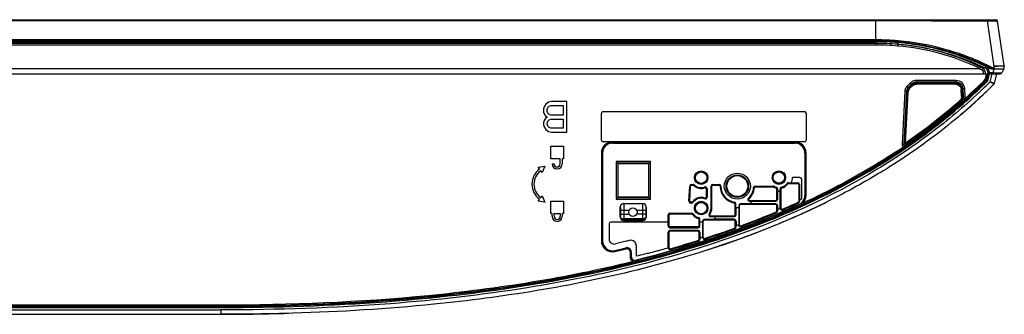
# Model space of a CAD drawing. Units: millimetres. Extents: x 0 to 4572, y 0 to 3810.
# Drawn here: x 1746 to 2037, y 1039 to 1126 of the extents above; entities that cross this region are included whole.
import ezdxf

# ---------------------------------------------------------------- set-up
doc = ezdxf.new("R2010")
doc.units = ezdxf.units.MM
doc.header["$LTSCALE"] = 251.46
for name, color, linetype in [('3_ALL_AXES', 7, 'CONTINUOUS'), ('5_ALL_CURVES', 7, 'CONTINUOUS'), ('7_ALL_FEATURES', 7, 'CONTINUOUS')]:
    doc.layers.add(name, color=color, linetype=linetype)

msp = doc.modelspace()

# ---------------------------------------------------------------- linework, layer by layer
at = {"layer": '3_ALL_AXES', "color": 7, "linetype": 'Continuous'}
for p, q in [((1999.151, 1118.278), (1438.448, 1118.278)), ((1999.151, 1118.778), (1999.151, 1118.278)), ((2005.623, 1118.499), (2005.58, 1118.001)), ((2005.682, 1118.493), (2005.629, 1117.996)), ((2026.129, 1113.778), (2025.605, 1113.778)), ((2026.868, 1113.478), (2026.349, 1113.478)), ((2029.726, 1111.278), (1438.204, 1111.278)), ((2030.822, 1110.554), (2031.03, 1109.778)), ((2031.305, 1110.842), (2031.59, 1109.778)), ((1438.146, 1109.778), (2032.762, 1109.778)), ((2022.943, 1107.769), (2011.056, 1107.769)), ((2011.056, 1107.769), (2011.056, 1107.269)), ((2022.943, 1107.269), (2011.056, 1107.269)), ((2011.056, 1107.269), (2011.159, 1107.021)), ((2022.943, 1107.269), (2022.708, 1107.021)), ((2022.943, 1107.769), (2022.943, 1107.269)), ((2031.709, 1107.858), (2031.498, 1108.072)), ((2031.606, 1108.263), (2031.914, 1109.548)), ((2031.897, 1108.193), (2031.606, 1108.263)), ((2032.073, 1107.554), (2031.862, 1107.767)), ((2031.897, 1108.193), (2032.206, 1109.478)), ((2031.914, 1109.548), (2032.206, 1109.478)), ((2032.104, 1108.197), (2032.411, 1109.478)), ((2032.396, 1108.127), (2032.104, 1108.197)), ((2032.206, 1109.778), (2032.206, 1109.478)), ((2032.206, 1109.478), (2032.411, 1109.478)), ((2032.396, 1108.127), (2032.703, 1109.408)), ((2032.411, 1109.478), (2032.411, 1109.778)), ((2032.703, 1109.408), (2032.411, 1109.478)), ((2032.95, 1107.439), (2033.512, 1109.778)), ((2034.162, 1106.915), (2032.95, 1107.439)), ((2034.029, 1106.678), (2032.95, 1107.439)), ((2033.724, 1109.778), (2034.76, 1109.778)), ((2034.849, 1109.778), (2034.162, 1106.915)), ((2007.694, 1104.534), (2006.878, 1088.969)), ((2008.193, 1104.508), (2007.377, 1088.943)), ((2007.651, 1089.432), (2008.436, 1104.399)), ((2007.694, 1104.534), (2008.193, 1104.508)), ((2007.951, 1089.416), (2008.735, 1104.384)), ((2008.436, 1104.399), (2008.193, 1104.508)), ((2009.289, 1107.037), (2008.422, 1106.17)), ((2008.422, 1106.17), (2008.776, 1105.817)), ((2008.735, 1104.384), (2008.436, 1104.399)), ((2009.642, 1106.684), (2008.776, 1105.817)), ((2009.019, 1105.709), (2008.776, 1105.817)), ((2009.745, 1106.435), (2009.019, 1105.709)), ((2009.019, 1105.709), (2009.231, 1105.497)), ((2009.957, 1106.223), (2009.231, 1105.497)), ((2009.289, 1107.037), (2009.642, 1106.684)), ((2009.642, 1106.684), (2009.745, 1106.435)), ((2009.957, 1106.223), (2009.745, 1106.435)), ((2022.708, 1107.021), (2011.159, 1107.021)), ((2011.159, 1107.021), (2011.159, 1106.721)), ((2022.708, 1106.721), (2011.159, 1106.721)), ((2022.708, 1106.721), (2022.708, 1107.021)), ((2024.704, 1105.126), (2024.405, 1105.11)), ((2024.505, 1103.194), (2024.405, 1105.11)), ((2024.94, 1105.374), (2024.704, 1105.126)), ((2024.805, 1103.21), (2024.704, 1105.126)), ((2025.439, 1105.4), (2024.94, 1105.374)), ((2025.059, 1103.103), (2024.94, 1105.374)), ((2025.558, 1103.129), (2025.439, 1105.4)), ((2024.126, 1101.601), (2023.928, 1101.827)), ((2024.381, 1101.495), (2024.126, 1101.601)), ((2024.39, 1101.485), (2024.381, 1101.495)), ((2024.505, 1103.194), (2024.805, 1103.21)), ((2025.059, 1103.103), (2024.805, 1103.21)), ((2025.558, 1103.129), (2025.059, 1103.103)), ((2027.053, 1103.203), (2027.021, 1103.829)), ((2029.309, 1102.15), (2029.421, 1102.254)), ((2029.421, 1102.254), (2029.441, 1102.272)), ((2030.859, 1103.598), (2030.899, 1103.635)), ((1918.409, 1098.633), (1977.988, 1098.633)), ((2027.199, 1100.237), (2027.239, 1100.273)), ((1917.909, 1090.133), (1917.909, 1098.133)), ((1978.488, 1098.133), (1978.488, 1090.133)), ((2013.862, 1092.932), (2007.27, 1088.238)), ((1902.994, 1088.348), (1906.694, 1088.348)), ((1902.994, 1084.648), (1902.994, 1088.348)), ((1906.694, 1088.348), (1906.694, 1084.648)), ((1977.988, 1089.633), (1918.409, 1089.633)), ((1921.194, 1089.633), (1921.194, 1089.285)), ((1975.204, 1089.333), (1921.194, 1089.333)), ((1921.194, 1089.285), (1975.204, 1089.285)), ((1975.204, 1089.633), (1975.204, 1089.285)), ((2006.878, 1088.969), (2007.377, 1088.943)), ((2007.651, 1089.432), (2007.377, 1088.943)), ((2007.651, 1089.432), (2007.951, 1089.416)), ((2008.121, 1089.169), (2007.846, 1088.68)), ((2007.861, 1088.659), (2007.846, 1088.68)), ((1905.714, 1084.648), (1902.994, 1084.648)), ((1905.714, 1083.148), (1905.714, 1084.648)), ((1906.694, 1084.648), (1906.314, 1084.648)), ((1906.314, 1084.648), (1906.314, 1083.148)), ((1917.909, 1086.348), (1918.257, 1086.348)), ((1917.909, 1086.348), (1917.909, 1060.409)), ((1918.209, 1086.348), (1918.209, 1060.409)), ((1918.257, 1060.409), (1918.257, 1086.348)), ((1932.444, 1083.873), (1922.254, 1083.873)), ((1922.254, 1083.873), (1922.254, 1072.683)), ((1922.254, 1083.873), (1922.853, 1083.274)), ((1931.845, 1083.274), (1932.444, 1083.873)), ((1932.444, 1072.683), (1932.444, 1083.873)), ((1978.488, 1086.348), (1978.141, 1086.348)), ((1978.141, 1086.348), (1978.141, 1073.842)), ((1978.189, 1073.842), (1978.189, 1086.348)), ((1978.488, 1073.842), (1978.488, 1086.348)), ((1899.179, 1082.183), (1901.174, 1082.428)), ((1899.604, 1081.62), (1899.179, 1082.183)), ((1900.389, 1080.578), (1899.965, 1081.141)), ((1901.174, 1082.428), (1900.389, 1080.578)), ((1903.314, 1083.148), (1903.914, 1083.148)), ((1931.944, 1083.374), (1922.753, 1083.374)), ((1922.753, 1083.374), (1922.753, 1073.182)), ((1922.853, 1083.274), (1931.845, 1083.274)), ((1922.857, 1073.287), (1922.853, 1083.274)), ((1931.845, 1083.274), (1931.84, 1073.287)), ((1931.944, 1073.182), (1931.944, 1083.374)), ((1976.689, 1079.088), (1974.449, 1079.088)), ((1977.189, 1072.771), (1977.189, 1078.588)), ((1943.835, 1072.104), (1944.07, 1076.604)), ((1944.07, 1076.604), (1944.306, 1076.592)), ((1944.07, 1072.092), (1944.306, 1076.592)), ((1944.57, 1077.078), (1945.071, 1077.078)), ((1944.57, 1077.078), (1944.57, 1076.842)), ((1944.57, 1076.842), (1945.071, 1076.842)), ((1945.071, 1077.078), (1945.071, 1076.842)), ((1945.416, 1076.94), (1945.253, 1076.769)), ((1948.496, 1076.32), (1948.58, 1076.1)), ((1949.174, 1075.853), (1948.938, 1075.853)), ((1948.938, 1075.853), (1948.938, 1073.276)), ((1949.174, 1075.853), (1949.174, 1073.276)), ((1950.374, 1076.578), (1950.609, 1076.578)), ((1950.374, 1070.078), (1950.374, 1076.578)), ((1950.609, 1070.078), (1950.609, 1076.578)), ((1950.874, 1077.078), (1952.799, 1077.078)), ((1950.874, 1077.078), (1950.874, 1076.842)), ((1950.874, 1076.842), (1952.799, 1076.842)), ((1952.799, 1077.078), (1952.799, 1076.842)), ((1953.299, 1076.578), (1953.063, 1076.578)), ((1962.977, 1076.125), (1963.212, 1076.103)), ((1963.475, 1076.578), (1968.763, 1076.578)), ((1963.475, 1076.578), (1963.475, 1076.342)), ((1963.475, 1076.342), (1968.763, 1076.342)), ((1968.763, 1076.578), (1968.763, 1076.342)), ((1969.007, 1076.514), (1968.892, 1076.309)), ((1969.618, 1076.013), (1969.679, 1076.24)), ((1969.813, 1075.757), (1970.049, 1075.757)), ((1969.813, 1072.628), (1969.813, 1075.757)), ((1970.049, 1075.757), (1970.049, 1075.108)), ((1970.849, 1075.757), (1971.084, 1075.757)), ((1970.849, 1075.108), (1970.849, 1075.757)), ((1971.084, 1069.956), (1971.084, 1075.757)), ((1971.218, 1076.24), (1971.28, 1076.013)), ((1972.852, 1077.378), (1973.044, 1077.241)), ((1973.26, 1077.588), (1974.157, 1077.588)), ((1973.26, 1077.588), (1973.26, 1077.352)), ((1973.26, 1077.352), (1976.049, 1077.352)), ((1974.159, 1077.593), (1976.049, 1077.593)), ((1976.049, 1077.593), (1976.049, 1077.352)), ((1976.554, 1077.088), (1976.313, 1077.088)), ((1976.313, 1077.088), (1976.313, 1072.029)), ((1976.554, 1077.088), (1976.554, 1072.479)), ((1899.184, 1072.119), (1899.604, 1072.676)), ((1899.965, 1073.155), (1900.384, 1073.712)), ((1900.384, 1073.712), (1901.164, 1071.875)), ((1922.254, 1072.683), (1922.857, 1073.287)), ((1922.254, 1072.683), (1932.444, 1072.683)), ((1922.753, 1073.182), (1931.944, 1073.182)), ((1931.84, 1073.287), (1922.857, 1073.287)), ((1931.84, 1073.287), (1932.444, 1072.683)), ((1948.495, 1072.809), (1948.579, 1073.029)), ((1949.174, 1073.276), (1948.938, 1073.276)), ((1961.42, 1072.997), (1961.579, 1072.823)), ((1961.757, 1072.364), (1969.549, 1072.364)), ((1961.757, 1072.128), (1961.757, 1072.364)), ((1969.549, 1072.364), (1969.549, 1072.123)), ((1969.813, 1072.628), (1970.054, 1072.628)), ((1970.054, 1075.107), (1970.054, 1072.628)), ((1970.843, 1069.958), (1970.843, 1075.107)), ((1976.549, 1072.477), (1976.549, 1072.029)), ((1976.764, 1072.576), (1976.554, 1072.479)), ((1976.906, 1072.641), (1976.764, 1072.576)), ((1977.189, 1072.771), (1976.906, 1072.641)), ((1978.488, 1073.842), (1978.141, 1073.842)), ((1901.164, 1071.875), (1899.184, 1072.119)), ((1902.994, 1072.148), (1906.694, 1072.148)), ((1902.994, 1068.448), (1902.994, 1072.148)), ((1906.694, 1072.148), (1906.694, 1068.448)), ((1923.503, 1067.452), (1923.503, 1070.451)), ((1923.532, 1069.452), (1926.139, 1069.452)), ((1923.532, 1069.452), (1923.532, 1068.281)), ((1924.504, 1071.452), (1930.182, 1071.452)), ((1924.531, 1069.452), (1924.531, 1068.281)), ((1928.352, 1069.452), (1931.154, 1069.452)), ((1930.155, 1068.281), (1930.155, 1069.452)), ((1931.154, 1068.281), (1931.154, 1069.452)), ((1931.183, 1070.451), (1931.183, 1067.452)), ((1943.835, 1072.104), (1944.07, 1072.092)), ((1944.668, 1071.814), (1944.334, 1071.814)), ((1944.334, 1071.578), (1944.334, 1071.814)), ((1944.668, 1071.578), (1944.334, 1071.578)), ((1944.668, 1071.578), (1944.668, 1071.814)), ((1945.074, 1071.786), (1944.883, 1071.924)), ((1950.374, 1070.078), (1950.609, 1070.078)), ((1957.293, 1071.565), (1957.333, 1071.797)), ((1957.513, 1071.304), (1957.749, 1071.304)), ((1957.513, 1068.053), (1957.513, 1071.304)), ((1957.749, 1070.249), (1957.749, 1071.304)), ((1957.754, 1068.053), (1957.754, 1070.249)), ((1958.543, 1070.249), (1958.543, 1065.095)), ((1958.784, 1070.828), (1958.549, 1070.828)), ((1958.549, 1070.828), (1958.549, 1070.249)), ((1958.784, 1065.067), (1958.784, 1070.828)), ((1961.705, 1071.328), (1959.049, 1071.328)), ((1959.049, 1071.092), (1959.049, 1071.328)), ((1969.549, 1071.092), (1959.049, 1071.092)), ((1969.549, 1071.333), (1961.713, 1071.333)), ((1961.757, 1072.128), (1962.666, 1072.128)), ((1962.661, 1072.123), (1969.549, 1072.123)), ((1969.549, 1071.092), (1969.549, 1071.333)), ((1969.813, 1070.828), (1970.054, 1070.828)), ((1969.813, 1069.193), (1969.813, 1070.828)), ((1970.049, 1069.621), (1970.049, 1069.193)), ((1970.054, 1070.828), (1970.054, 1069.623)), ((1970.409, 1069.773), (1970.054, 1069.623)), ((1970.319, 1069.735), (1970.054, 1069.623)), ((1970.584, 1069.847), (1970.409, 1069.773)), ((1970.843, 1069.958), (1970.584, 1069.847)), ((1970.843, 1069.958), (1970.584, 1069.847)), ((1971.084, 1069.956), (1970.849, 1069.958)), ((1971.453, 1069.713), (1971.546, 1069.496)), ((1976.255, 1071.574), (1976.158, 1071.788)), ((1976.549, 1072.029), (1976.313, 1072.029)), ((1976.456, 1071.083), (1976.418, 1071.168)), ((1978.497, 1068.969), (1984.391, 1071.777)), ((1903.344, 1068.448), (1902.994, 1068.448)), ((1903.344, 1067.648), (1903.344, 1068.448)), ((1903.944, 1068.448), (1905.744, 1068.448)), ((1903.944, 1067.648), (1903.944, 1068.448)), ((1905.744, 1068.448), (1905.744, 1067.648)), ((1906.694, 1068.448), (1906.344, 1068.448)), ((1906.344, 1068.448), (1906.344, 1067.648)), ((1923.51, 1067.452), (1923.503, 1067.452)), ((1923.517, 1067.573), (1923.51, 1067.452)), ((1923.532, 1068.281), (1926.143, 1068.281)), ((1924.515, 1066.866), (1924.509, 1066.745)), ((1924.509, 1066.745), (1930.177, 1066.745)), ((1924.509, 1066.745), (1924.509, 1066.452)), ((1924.509, 1066.452), (1930.177, 1066.452)), ((1930.171, 1066.866), (1924.515, 1066.866)), ((1931.154, 1068.281), (1928.347, 1068.281)), ((1930.177, 1066.745), (1930.171, 1066.866)), ((1930.177, 1066.452), (1930.177, 1066.745)), ((1931.176, 1067.452), (1931.169, 1067.573)), ((1931.183, 1067.452), (1931.176, 1067.452)), ((1937.704, 1068.078), (1937.939, 1068.078)), ((1937.704, 1065.952), (1937.704, 1068.078)), ((1937.939, 1064.757), (1937.939, 1068.078)), ((1938.204, 1068.578), (1944.668, 1068.578)), ((1938.204, 1068.578), (1938.204, 1068.342)), ((1938.204, 1068.342), (1944.668, 1068.342)), ((1944.668, 1068.578), (1944.668, 1068.342)), ((1945.074, 1068.37), (1944.883, 1068.232)), ((1946.618, 1067.028), (1946.68, 1067.256)), ((1946.813, 1066.773), (1947.049, 1066.773)), ((1946.813, 1064.757), (1946.813, 1066.773)), ((1947.049, 1065.952), (1947.049, 1066.773)), ((1951.183, 1066.753), (1948.349, 1066.753)), ((1948.349, 1066.517), (1948.349, 1066.753)), ((1957.249, 1066.517), (1948.349, 1066.517)), ((1949.808, 1068.348), (1949.998, 1068.209)), ((1950.211, 1067.789), (1957.249, 1067.789)), ((1950.211, 1067.553), (1950.211, 1067.789)), ((1950.211, 1067.553), (1951.764, 1067.553)), ((1957.249, 1066.758), (1951.188, 1066.758)), ((1951.761, 1067.548), (1957.249, 1067.548)), ((1957.249, 1067.789), (1957.249, 1067.548)), ((1957.249, 1066.517), (1957.249, 1066.758)), ((1957.513, 1068.053), (1957.754, 1068.053)), ((1969.742, 1068.732), (1969.651, 1068.95)), ((1970.049, 1069.193), (1969.813, 1069.193)), ((1973.847, 1066.895), (1974.104, 1067.007)), ((1974.104, 1067.007), (1974.292, 1067.088)), ((1974.292, 1067.088), (1974.593, 1067.22)), ((1974.593, 1067.22), (1974.782, 1067.303)), ((1976.574, 1068.097), (1976.508, 1068.068)), ((1976.563, 1068.122), (1978.46, 1068.953)), ((1978.46, 1068.953), (1978.497, 1068.969)), ((1920.209, 1065.452), (1920.209, 1060.941)), ((1937.698, 1065.952), (1920.709, 1065.952)), ((1937.698, 1064.757), (1937.698, 1065.952)), ((1937.698, 1064.757), (1937.939, 1064.757)), ((1946.549, 1064.493), (1938.204, 1064.493)), ((1938.204, 1064.252), (1938.204, 1064.493)), ((1938.204, 1064.252), (1946.549, 1064.252)), ((1946.549, 1064.493), (1946.549, 1064.252)), ((1946.813, 1064.757), (1947.054, 1064.757)), ((1947.843, 1065.952), (1947.054, 1065.952)), ((1947.054, 1064.757), (1947.054, 1065.952)), ((1947.843, 1065.952), (1947.843, 1061.423)), ((1948.084, 1066.253), (1947.849, 1066.253)), ((1947.849, 1066.253), (1947.849, 1065.952)), ((1948.084, 1061.375), (1948.084, 1066.253)), ((1957.418, 1063.941), (1957.338, 1064.163)), ((1957.513, 1066.253), (1957.754, 1066.253)), ((1957.513, 1064.412), (1957.513, 1066.253)), ((1957.749, 1064.412), (1957.513, 1064.412)), ((1957.749, 1064.805), (1957.749, 1064.412)), ((1957.754, 1066.253), (1957.754, 1064.807)), ((1958.017, 1064.902), (1957.754, 1064.807)), ((1958.282, 1064.999), (1958.017, 1064.902)), ((1958.543, 1065.095), (1958.282, 1064.999)), ((1958.549, 1065.097), (1958.549, 1065.067)), ((1958.784, 1065.067), (1958.549, 1065.067)), ((1959.14, 1064.819), (1959.221, 1064.598)), ((1962.885, 1062.444), (1970.82, 1065.605)), ((1970.82, 1065.605), (1972.116, 1066.173)), ((1937.939, 1062.957), (1937.698, 1062.957)), ((1937.698, 1058.362), (1937.698, 1062.957)), ((1937.939, 1058.298), (1937.939, 1062.957)), ((1946.549, 1063.462), (1938.204, 1063.462)), ((1938.204, 1063.222), (1938.204, 1063.462)), ((1946.549, 1063.222), (1938.204, 1063.222)), ((1946.549, 1063.222), (1946.549, 1063.462)), ((1946.813, 1062.957), (1947.054, 1062.957)), ((1946.813, 1060.801), (1946.813, 1062.957)), ((1947.049, 1060.801), (1946.813, 1060.801)), ((1947.049, 1061.169), (1947.049, 1060.801)), ((1947.054, 1062.957), (1947.054, 1061.17)), ((1947.317, 1061.254), (1947.054, 1061.17)), ((1947.317, 1061.254), (1947.054, 1061.17)), ((1947.582, 1061.339), (1947.317, 1061.254)), ((1947.843, 1061.423), (1947.582, 1061.339)), ((1947.849, 1061.424), (1947.849, 1061.375)), ((1948.084, 1061.375), (1947.849, 1061.375)), ((1948.43, 1061.124), (1948.502, 1060.899)), ((1949.468, 1060.703), (1949.664, 1060.767)), ((1954.541, 1059.432), (1962.885, 1062.444)), ((1917.909, 1060.409), (1918.257, 1060.409)), ((1925.277, 1058.007), (1925.195, 1058.344)), ((1928.209, 1059.064), (1928.209, 1055.832)), ((1937.704, 1058.298), (1937.704, 1058.364)), ((1937.704, 1058.298), (1937.939, 1058.298)), ((1938.341, 1057.817), (1938.276, 1058.043)), ((1946.699, 1060.324), (1946.628, 1060.548)), ((1948.019, 1057.311), (1954.541, 1059.432)), ((1921.94, 1057.211), (1921.861, 1057.549)), ((1926.409, 1057.117), (1926.757, 1057.117)), ((1926.409, 1057.117), (1926.409, 1055.753)), ((1926.409, 1055.753), (1926.757, 1055.753)), ((1926.709, 1057.117), (1926.709, 1055.753)), ((1926.757, 1055.753), (1926.757, 1057.117)), ((1934.863, 1056.3), (1927.381, 1054.359)), ((1928.19, 1054.569), (1928.169, 1054.649)), ((1444.194, 1040.678), (1805.349, 1040.678)), ((1444.219, 1041.178), (1805.349, 1041.178)), ((1444.219, 1040.978), (1805.349, 1040.978)), ((1444.519, 1041.478), (1805.349, 1041.478)), ((1805.349, 1041.178), (1805.349, 1041.478)), ((1805.349, 1040.678), (1805.349, 1040.978)), ((1444.18, 1038.678), (1805.349, 1038.678)), ((1444.219, 1039.978), (1805.349, 1039.978)), ((1805.349, 1039.978), (1805.349, 1038.678)), ((1805.349, 1038.678), (1814.921, 1038.739)), ((1814.921, 1038.739), (1823.954, 1038.922))]:
    msp.add_line(p, q, dxfattribs=at)
for points in [[(2025.497, 1102.433), (2020.16, 1097.862), (2013.862, 1092.932)], [(1977.612, 1071.608), (1975.466, 1070.633), (1966.199, 1066.706), (1956.343, 1062.992), (1945.894, 1059.514), (1934.863, 1056.3)], [(1949.467, 1060.704), (1949.534, 1060.724), (1949.664, 1060.769)]]:
    msp.add_lwpolyline(points, dxfattribs=at)
for centre, radius in [((1947.449, 1079.078), 2), ((1970.449, 1079.088), 2), ((1947.449, 1079.078), 1.73), ((1947.449, 1079.078), 1.685), ((1958.149, 1076.578), 3.85), ((1958.149, 1076.578), 3.341), ((1958.149, 1076.578), 3.097), ((1970.449, 1079.088), 1.73), ((1970.449, 1079.088), 1.685), ((1927.245, 1068.871), 1.25), ((1947.449, 1070.078), 2), ((1947.449, 1070.078), 1.73), ((1947.449, 1070.078), 1.685)]:
    msp.add_circle(centre, radius, dxfattribs=at)
for centre, radius, start, end in [((1999.151, 1043.602), 74.675, 85.06116, 90), ((1999.536, 1048.075), 70.185, 64.34837, 85.00769), ((1999.536, 1048.075), 70.685, 63.76635, 85.01163), ((1999.535, 1047.916), 70.187, 63.76636, 64.52332), ((2030.339, 1110.583), 1, 15, 63.76635), ((1916.992, 1223.917), 162.885, 311.76996, 314.66672), ((1917.713, 1223.207), 162.646, 313.2658, 314.67787), ((1917.875, 1223.037), 163.111, 313.67127, 314.87022), ((2031.217, 1108.356), 0.4, 314.67335, 346.50427), ((2031.217, 1108.356), 0.7, 314.67335, 346.50427), ((2032.206, 1109.478), 0.3, 90, 166.50427), ((2031.229, 1108.407), 1.2, 314.67899, 346.50427), ((2032.411, 1109.478), 0.3, 346.50427, 90), ((2033.675, 1107.032), 0.5, 314.9503, 346.5038), ((1909.39, 1232.816), 174.005, 304.50137, 311.1668), ((1909.369, 1232.824), 174.323, 304.50554, 311.1702), ((1912.554, 1228.952), 169.56, 308.38068, 311.2629), ((2023.05, 1102.998), 2.511, 346.98972, 2.97694), ((1915.341, 1225.761), 168.132, 311.72322, 312.43488), ((1916.051, 1224.983), 167.078, 312.4354, 312.67764), ((1916.74, 1224.239), 166.065, 312.73897, 313.40876), ((1918.409, 1098.133), 0.5, 90, 180), ((1977.988, 1098.133), 0.5, 0, 90), ((1910.521, 1231.484), 172.807, 308.00259, 308.38756), ((1908.252, 1234.424), 176.521, 305.78727, 307.99559), ((1918.409, 1090.133), 0.5, 180, 270), ((1977.988, 1090.133), 0.5, 270, 360), ((1904.354, 1239.823), 183.18, 304.40057, 305.59124), ((1905.934, 1237.602), 180.454, 305.59374, 305.79418), ((1921.194, 1086.348), 3.285, 90, 180), ((1921.194, 1086.348), 2.985, 90, 180), ((1921.194, 1086.348), 2.937, 90, 180), ((1975.204, 1086.348), 3.285, 0, 90), ((1975.204, 1086.348), 2.985, 0, 90), ((1975.204, 1086.348), 2.937, 0, 90), ((1902.974, 1077.148), 5.6, 127, 233), ((1902.974, 1077.148), 5, 127, 233), ((1904.814, 1083.148), 1.5, 180, 360), ((1904.814, 1083.148), 0.9, 180, 360), ((1970.449, 1079.088), 4, 338.05658, 360), ((1976.689, 1078.588), 0.5, 0, 90), ((1944.57, 1076.578), 0.5, 90, 177), ((1944.57, 1076.578), 0.264, 90, 177), ((1945.071, 1076.578), 0.5, 46.43872, 90), ((1945.071, 1076.578), 0.264, 46.43872, 90), ((1947.449, 1079.078), 3.186, 226.43872, 290.79789), ((1947.449, 1079.078), 2.95, 226.43872, 290.79789), ((1948.674, 1075.853), 0.5, 0, 110.79789), ((1948.674, 1075.853), 0.264, 0, 110.79789), ((1950.874, 1076.578), 0.5, 90, 180), ((1950.874, 1076.578), 0.264, 90, 180), ((1952.799, 1076.578), 0.5, 0, 90), ((1952.799, 1076.578), 0.264, 0, 90), ((1958.149, 1076.578), 5.086, 180, 260.31541), ((1958.149, 1076.578), 4.85, 180, 260.31541), ((1958.149, 1076.578), 4.85, 312.41169, 354.63743), ((1958.149, 1076.578), 5.086, 312.41169, 354.63743), ((1963.475, 1076.078), 0.5, 90, 174.63743), ((1963.475, 1076.078), 0.264, 90, 174.63743), ((1968.763, 1076.078), 0.5, 60.74622, 90), ((1968.763, 1076.078), 0.264, 60.74622, 90), ((1970.449, 1079.088), 3.186, 240.74622, 254.87833), ((1970.449, 1079.088), 2.95, 240.74622, 254.87833), ((1969.549, 1075.757), 0.264, 0, 74.87833), ((1969.549, 1075.757), 0.5, 0, 74.87833), ((1971.349, 1075.757), 0.5, 105.12167, 180), ((1971.349, 1075.757), 0.264, 105.12167, 180), ((1970.449, 1079.088), 2.95, 285.12167, 324.56984), ((1970.449, 1079.088), 3.186, 285.12167, 324.56984), ((1973.26, 1077.088), 0.5, 90, 144.56984), ((1973.26, 1077.088), 0.264, 90, 144.56984), ((1976.049, 1077.088), 0.505, 0, 90), ((1976.049, 1077.088), 0.264, 0, 90), ((1947.449, 1070.078), 3.161, 69.04318, 144.27175), ((1947.449, 1070.078), 2.925, 69.04318, 144.27175), ((1948.674, 1073.276), 0.5, 249.04318, 360), ((1948.674, 1073.276), 0.264, 249.04318, 360), ((1961.757, 1072.628), 0.5, 132.41169, 270), ((1961.757, 1072.628), 0.264, 132.41169, 270), ((1969.549, 1072.628), 0.505, 270, 360), ((1969.549, 1072.628), 0.264, 270, 360), ((1970.449, 1079.088), 4, 264.33621, 275.66379), ((1975.204, 1073.842), 2.937, 294.42081, 360), ((1975.204, 1073.842), 2.985, 294.42081, 360), ((1975.204, 1073.842), 3.285, 317.14692, 360), ((1944.334, 1072.078), 0.5, 177, 270), ((1944.334, 1072.078), 0.264, 177, 270), ((1944.668, 1072.078), 0.264, 270, 324.27175), ((1944.668, 1072.078), 0.5, 270, 324.27175), ((1947.449, 1070.078), 2.925, 323.75489, 360), ((1947.449, 1070.078), 3.161, 323.75489, 360), ((1957.249, 1071.304), 0.264, 0, 80.31541), ((1957.249, 1071.304), 0.5, 0, 80.31541), ((1958.149, 1076.578), 6.341, 266.43077, 273.56923), ((1959.049, 1070.828), 0.5, 90, 180), ((1959.049, 1070.828), 0.264, 90, 180), ((1958.149, 1076.578), 6.341, 304.19761, 315.36444), ((1969.549, 1070.828), 0.505, 0, 90), ((1969.549, 1070.828), 0.264, 0, 90), ((1971.349, 1069.956), 0.5, 180, 293.18829), ((1971.349, 1069.956), 0.264, 180, 293.18829), ((1877.702, 1288.616), 238.134, 293.18434, 294.42171), ((1877.702, 1288.616), 238.369, 293.18434, 294.42171), ((1976.049, 1072.029), 0.264, 294.4257, 360), ((1976.049, 1072.029), 0.5, 294.4257, 360), ((1879.997, 1283.517), 236.078, 294.14764, 295.03038), ((1881.404, 1280.487), 232.737, 295.03218, 295.16755), ((1904.844, 1067.648), 1.5, 180, 360), ((1904.844, 1067.648), 0.9, 180, 360), ((1938.204, 1068.078), 0.5, 90, 180), ((1938.204, 1068.078), 0.264, 90, 180), ((1944.668, 1068.078), 0.5, 35.72825, 90), ((1944.668, 1068.078), 0.264, 35.72825, 90), ((1947.449, 1070.078), 3.161, 215.72825, 254.76529), ((1947.449, 1070.078), 2.925, 215.72825, 254.76529), ((1946.549, 1066.773), 0.264, 0, 74.76529), ((1946.549, 1066.773), 0.5, 0, 74.76529), ((1948.349, 1066.253), 0.5, 90, 180), ((1948.349, 1066.253), 0.264, 90, 180), ((1950.211, 1068.053), 0.5, 143.75489, 270), ((1950.211, 1068.053), 0.264, 143.75489, 270), ((1947.449, 1070.078), 5, 318.39797, 329.5991), ((1957.249, 1068.053), 0.505, 270, 360), ((1957.249, 1068.053), 0.264, 270, 360), ((1957.249, 1066.253), 0.505, 0, 90), ((1957.249, 1066.253), 0.264, 0, 90), ((1870.419, 1306.03), 257.01, 290.19435, 292.71218), ((1870.419, 1306.03), 257.245, 290.19436, 292.7122), ((1969.549, 1069.193), 0.264, 292.73007, 360), ((1969.549, 1069.193), 0.5, 292.73008, 360), ((1878.04, 1287.868), 240.849, 293.68267, 294.13435), ((1920.709, 1065.452), 0.5, 90, 180), ((1938.204, 1064.757), 0.505, 180, 270), ((1938.204, 1064.757), 0.264, 180, 270), ((1946.549, 1064.757), 0.505, 270, 360), ((1946.549, 1064.757), 0.264, 270, 360), ((1861.845, 1329.473), 281.972, 287.88263, 289.79532), ((1861.845, 1329.473), 282.208, 287.88264, 289.79533), ((1957.249, 1064.412), 0.264, 289.80577, 360), ((1957.249, 1064.412), 0.5, 289.80576, 360), ((1959.049, 1065.067), 0.5, 180, 290.21194), ((1959.049, 1065.067), 0.264, 180, 290.21194), ((1921.709, 1060.941), 1.5, 180, 283.23687), ((1926.709, 1059.064), 1.5, 0, 103.97313), ((1938.204, 1062.957), 0.505, 90, 180), ((1938.204, 1062.957), 0.264, 90, 180), ((1856.109, 1347.193), 301.318, 286.09598, 288.04916), ((1946.549, 1062.957), 0.505, 0, 90), ((1946.549, 1062.957), 0.264, 0, 90), ((1946.549, 1060.801), 0.264, 287.52351, 360), ((1946.549, 1060.801), 0.5, 287.52351, 360), ((1948.349, 1061.375), 0.5, 180, 287.89294), ((1948.349, 1061.375), 0.264, 180, 287.89294), ((1921.194, 1060.409), 3.285, 180, 283.1346), ((1921.194, 1060.409), 2.985, 180, 283.1346), ((1921.194, 1060.409), 2.937, 180, 283.1346), ((1842.698, 1396.835), 348.398, 283.1335, 283.69709), ((1842.698, 1396.835), 348.446, 283.1335, 283.69709), ((1842.698, 1396.835), 348.746, 283.1335, 283.69709), ((1925.494, 1057.117), 1.263, 0, 103.6982), ((1925.494, 1057.117), 1.215, 0, 103.6982), ((1925.494, 1057.117), 0.915, 0, 103.6982), ((1849.961, 1368.519), 322.328, 285.22216, 285.45244), ((1851.056, 1364.563), 318.223, 285.45219, 285.79939), ((1938.204, 1058.298), 0.5, 180, 285.88491), ((1938.204, 1058.298), 0.264, 180, 285.88491), ((1854.862, 1351.337), 304.925, 285.87607, 287.51459), ((1854.862, 1351.337), 305.16, 285.87608, 287.5146), ((1852.632, 1359.008), 313.634, 285.98186, 286.10788), ((1927.894, 1055.753), 1.485, 180, 249.8174), ((1927.894, 1055.753), 1.185, 180, 284.03152), ((1927.894, 1055.753), 1.137, 180, 284.03152), ((1848.58, 1373.462), 328.645, 284.01706, 285.96726), ((1847.68, 1377.01), 331.12, 284.65052, 284.84014), ((1848.803, 1372.782), 326.746, 284.83974, 285.22181)]:
    msp.add_arc(centre, radius, start, end, dxfattribs=at)
for centre, start_param, end_param in [((1924.504, 1067.452), 0, 1.5707963), ((1930.182, 1067.452), 1.5707963, 3.1415927)]:
    msp.add_ellipse(centre, major_axis=(-1.001, 0), ratio=0.9986295, start_param=start_param, end_param=end_param, dxfattribs=at)
for points in [[(2005.644, 1117.994), (2005.622, 1117.997), (2005.601, 1117.999), (2005.58, 1118)], [(2030.56, 1110.873), (2030.684, 1110.813), (2030.787, 1110.687), (2030.822, 1110.554)], [(2031.862, 1107.767), (2031.979, 1107.883), (2032.066, 1108.037), (2032.104, 1108.197)], [(2008.776, 1105.817), (2008.438, 1105.479), (2008.218, 1104.985), (2008.193, 1104.508)], [(2008.436, 1104.399), (2008.461, 1104.877), (2008.681, 1105.371), (2009.019, 1105.709)], [(2008.735, 1104.384), (2008.756, 1104.789), (2008.944, 1105.21), (2009.231, 1105.497)], [(2008.121, 1089.169), (2008.034, 1089.11), (2007.769, 1089.092), (2007.646, 1089.327), (2007.651, 1089.432)], [(1949.664, 1060.767), (1958.76, 1063.74), (1967.725, 1067.168), (1976.438, 1071.124)]]:
    msp.add_open_spline(points, degree=3, dxfattribs=at)
for points, knots in [([(2029.919, 1111.344), (2029.911, 1111.328), (2029.854, 1111.279), (2029.779, 1111.278), (2029.726, 1111.278)], [0, 0, 0, 0, 0.2514724, 1, 1, 1, 1]), ([(2030.103, 1111.81), (2030.115, 1111.804), (2030.082, 1111.737), (2030.063, 1111.656), (2029.994, 1111.506), (2029.947, 1111.401), (2029.919, 1111.344)], [0, 0, 0, 0, 0.0802256, 0.2965696, 0.6193169, 1, 1, 1, 1]), ([(2030.56, 1110.873), (2030.597, 1110.941), (2030.662, 1111.07), (2030.744, 1111.261), (2030.777, 1111.375), (2030.8, 1111.471), (2030.781, 1111.48)], [0, 0, 0, 0, 0.3516254, 0.67534, 0.904772, 1, 1, 1, 1]), ([(2030.822, 1110.554), (2030.946, 1110.584), (2031.111, 1110.645), (2031.272, 1110.748), (2031.312, 1110.818), (2031.305, 1110.842)], [0, 0, 0, 0, 0.6515223, 0.8728002, 1, 1, 1, 1]), ([(1805.349, 1041.178), (1825.493, 1041.172), (1855.751, 1042.353), (1895.758, 1047.324), (1925.446, 1053.133), (1954.536, 1061.467), (1982.585, 1072.883), (2008.87, 1087.962), (2024.553, 1100.783), (2031.709, 1107.858)], [0, 0, 0, 0, 0.2500424, 0.3750905, 0.5001283, 0.6251485, 0.7501414, 0.875094, 1, 1, 1, 1]), ([(1805.349, 1040.978), (1825.508, 1040.978), (1855.788, 1042.168), (1895.823, 1047.155), (1925.531, 1052.976), (1954.641, 1061.325), (1982.707, 1072.757), (2009.009, 1087.853), (2024.701, 1100.686), (2031.862, 1107.767)], [0, 0, 0, 0, 0.2500419, 0.3750898, 0.5001275, 0.6251476, 0.7501406, 0.8750937, 1, 1, 1, 1]), ([(2011.056, 1107.769), (2010.731, 1107.769), (2010.075, 1107.64), (2009.519, 1107.267), (2009.289, 1107.037)], [0, 0, 0, 0, 0.4999861, 1, 1, 1, 1]), ([(2011.056, 1107.269), (2010.796, 1107.269), (2010.271, 1107.166), (2009.826, 1106.868), (2009.642, 1106.684)], [0, 0, 0, 0, 0.4999861, 1, 1, 1, 1]), ([(2025.439, 1105.4), (2025.407, 1106.017), (2024.844, 1107.272), (2023.56, 1107.769), (2022.943, 1107.769)], [0, 0, 0, 0, 0.4999971, 1, 1, 1, 1]), ([(2024.94, 1105.374), (2024.914, 1105.868), (2024.464, 1106.872), (2023.437, 1107.269), (2022.943, 1107.269)], [0, 0, 0, 0, 0.4999971, 1, 1, 1, 1]), ([(2034.029, 1106.678), (2031.537, 1104.19), (2023.852, 1097.006), (2011.727, 1087.615), (1997.591, 1078.659), (1984.444, 1071.621), (1970.922, 1065.49), (1952.444, 1058.398), (1928.59, 1051.359), (1898.964, 1045.33), (1865.103, 1040.907), (1833.778, 1038.98), (1812.487, 1038.678), (1805.349, 1038.678)], [0, 0, 0, 0, 0.0411391, 0.1245183, 0.1870527, 0.2495871, 0.3121215, 0.3746559, 0.4997248, 0.6247936, 0.7498624, 0.9166208, 1, 1, 1, 1]), ([(2030.506, 1105.056), (2026.027, 1100.78), (2016.125, 1092.346), (1992.282, 1076.208), (1962.787, 1062.85), (1927.643, 1052.419), (1893.81, 1045.641), (1852.411, 1040.973), (1822.077, 1039.978), (1805.349, 1039.978)], [0, 0, 0, 0, 0.077484, 0.1623579, 0.3596022, 0.4792596, 0.6207104, 0.7906887, 1, 1, 1, 1]), ([(1811.691, 1040.705), (1827.865, 1040.844), (1857.338, 1042.063), (1897.605, 1046.964), (1930.557, 1053.886), (1964.467, 1064.297), (1992.661, 1077.306), (2015.423, 1092.735), (2024.876, 1100.712), (2029.188, 1104.771)], [0, 0, 0, 0, 0.2093718, 0.3814134, 0.5245424, 0.6445848, 0.8402435, 0.9233419, 1, 1, 1, 1]), ([(2008.422, 1106.17), (2008.208, 1105.956), (2007.854, 1105.443), (2007.709, 1104.837), (2007.694, 1104.534)], [0, 0, 0, 0, 0.499994, 1, 1, 1, 1]), ([(2009.745, 1106.435), (2009.929, 1106.619), (2010.374, 1106.918), (2010.899, 1107.021), (2011.159, 1107.021)], [0, 0, 0, 0, 0.5, 1, 1, 1, 1]), ([(2009.957, 1106.223), (2010.114, 1106.38), (2010.492, 1106.633), (2010.938, 1106.721), (2011.159, 1106.721)], [0, 0, 0, 0, 0.5, 1, 1, 1, 1]), ([(2022.708, 1107.021), (2023.202, 1107.021), (2024.228, 1106.624), (2024.679, 1105.619), (2024.704, 1105.126)], [0, 0, 0, 0, 0.5, 1, 1, 1, 1]), ([(2022.708, 1106.721), (2023.127, 1106.721), (2024, 1106.383), (2024.383, 1105.53), (2024.405, 1105.11)], [0, 0, 0, 0, 0.5, 1, 1, 1, 1]), ([(2024.505, 1103.194), (2024.519, 1102.941), (2024.429, 1102.421), (2024.119, 1101.994), (2023.928, 1101.827)], [0, 0, 0, 0, 0.5, 1, 1, 1, 1]), ([(2024.805, 1103.21), (2024.821, 1102.912), (2024.715, 1102.3), (2024.35, 1101.798), (2024.126, 1101.601)], [0, 0, 0, 0, 0.5, 1, 1, 1, 1]), ([(2024.381, 1101.495), (2024.605, 1101.692), (2024.969, 1102.194), (2025.075, 1102.805), (2025.059, 1103.103)], [0, 0, 0, 0, 0.4999855, 1, 1, 1, 1]), ([(1977.612, 1071.608), (1985.337, 1075.166), (1995.396, 1080.487), (2004.924, 1086.644), (2007.27, 1088.238)], [0, 0, 0, 0, 0.7499017, 1, 1, 1, 1]), ([(2006.878, 1088.969), (2006.87, 1088.826), (2006.935, 1088.529), (2007.146, 1088.311), (2007.27, 1088.238)], [0, 0, 0, 0, 0.5000098, 1, 1, 1, 1]), ([(2007.377, 1088.943), (2007.371, 1088.837), (2007.494, 1088.602), (2007.759, 1088.62), (2007.846, 1088.68)], [0, 0, 0, 0, 0.5000008, 1, 1, 1, 1]), ([(2007.951, 1089.416), (2007.973, 1089.386), (2008.013, 1089.33), (2008.062, 1089.246), (2008.104, 1089.212), (2008.113, 1089.168), (2008.121, 1089.169)], [0, 0, 0, 0, 0.3787158, 0.7010125, 0.9189269, 1, 1, 1, 1]), ([(1924.504, 1071.452), (1924.249, 1071.452), (1923.717, 1071.239), (1923.503, 1070.707), (1923.503, 1070.451)], [0, 0, 0, 0, 0.5000072, 1, 1, 1, 1]), ([(1923.503, 1070.451), (1923.517, 1070.462), (1923.527, 1070.255), (1923.528, 1070.132), (1923.532, 1069.774), (1923.532, 1069.563), (1923.532, 1069.452)], [0, 0, 0, 0, 0.0528086, 0.3402002, 0.6677278, 1, 1, 1, 1]), ([(1924.504, 1071.452), (1924.515, 1071.452), (1924.509, 1071.379), (1924.524, 1071.291), (1924.518, 1071.078), (1924.524, 1070.817), (1924.526, 1070.499), (1924.53, 1070.041), (1924.531, 1069.689), (1924.531, 1069.452)], [0, 0, 0, 0, 0.0164664, 0.0714781, 0.1720412, 0.3111722, 0.4730581, 0.6454602, 1, 1, 1, 1]), ([(1976.418, 1071.168), (1972.544, 1069.408), (1956.861, 1062.797), (1940.547, 1057.743), (1928.169, 1054.649)], [0, 0, 0, 0, 0.2501109, 1, 1, 1, 1]), ([(1930.155, 1069.452), (1930.155, 1069.689), (1930.156, 1070.041), (1930.16, 1070.499), (1930.163, 1070.817), (1930.168, 1071.078), (1930.162, 1071.291), (1930.177, 1071.379), (1930.171, 1071.452), (1930.182, 1071.452)], [0, 0, 0, 0, 0.3545684, 0.5269763, 0.6888489, 0.8279497, 0.9285117, 0.9835312, 1, 1, 1, 1]), ([(1931.183, 1070.451), (1931.183, 1070.707), (1930.969, 1071.239), (1930.437, 1071.452), (1930.182, 1071.452)], [0, 0, 0, 0, 0.4999928, 1, 1, 1, 1]), ([(1931.154, 1069.452), (1931.154, 1069.563), (1931.154, 1069.774), (1931.158, 1070.132), (1931.159, 1070.256), (1931.169, 1070.462), (1931.183, 1070.451)], [0, 0, 0, 0, 0.3322798, 0.659807, 0.9474732, 1, 1, 1, 1]), ([(1923.51, 1067.452), (1923.51, 1067.197), (1923.723, 1066.666), (1924.254, 1066.452), (1924.509, 1066.452)], [0, 0, 0, 0, 0.5002425, 1, 1, 1, 1]), ([(1923.51, 1067.452), (1923.52, 1067.26), (1923.821, 1066.857), (1924.267, 1066.751), (1924.509, 1066.745)], [0, 0, 0, 0, 0.4431971, 1, 1, 1, 1]), ([(1923.532, 1068.281), (1923.532, 1068.216), (1923.531, 1067.98), (1923.526, 1067.744), (1923.517, 1067.573)], [0, 0, 0, 0, 0.2758899, 1, 1, 1, 1]), ([(1923.517, 1067.573), (1923.527, 1067.381), (1923.828, 1066.978), (1924.273, 1066.873), (1924.515, 1066.866)], [0, 0, 0, 0, 0.4431971, 1, 1, 1, 1]), ([(1924.531, 1068.281), (1924.531, 1068.151), (1924.529, 1067.679), (1924.524, 1067.208), (1924.515, 1066.866)], [0, 0, 0, 0, 0.2758991, 1, 1, 1, 1]), ([(1930.171, 1066.866), (1930.168, 1066.967), (1930.158, 1067.439), (1930.155, 1067.91), (1930.155, 1068.281)], [0, 0, 0, 0, 0.2143221, 1, 1, 1, 1]), ([(1931.169, 1067.573), (1931.159, 1067.381), (1930.858, 1066.978), (1930.413, 1066.873), (1930.171, 1066.866)], [0, 0, 0, 0, 0.4431971, 1, 1, 1, 1]), ([(1931.176, 1067.452), (1931.166, 1067.26), (1930.865, 1066.857), (1930.419, 1066.751), (1930.177, 1066.745)], [0, 0, 0, 0, 0.4431971, 1, 1, 1, 1]), ([(1931.176, 1067.452), (1931.176, 1067.197), (1930.963, 1066.666), (1930.432, 1066.452), (1930.177, 1066.452)], [0, 0, 0, 0, 0.5002425, 1, 1, 1, 1]), ([(1931.169, 1067.573), (1931.167, 1067.624), (1931.157, 1067.86), (1931.154, 1068.095), (1931.154, 1068.281)], [0, 0, 0, 0, 0.2143701, 1, 1, 1, 1]), ([(1926.346, 1060.52), (1925.992, 1060.432), (1924.563, 1060.078), (1923.13, 1059.734), (1922.052, 1059.481)], [0, 0, 0, 0, 0.2477879, 1, 1, 1, 1]), ([(1931.428, 1056.656), (1931.162, 1056.587), (1930.09, 1056.308), (1929.016, 1056.034), (1928.209, 1055.832)], [0, 0, 0, 0, 0.2483755, 1, 1, 1, 1]), ([(1805.349, 1041.478), (1825.842, 1041.472), (1856.626, 1042.693), (1897.31, 1047.864), (1917.433, 1051.899), (1927.381, 1054.359)], [0, 0, 0, 0, 0.4999543, 0.749988, 1, 1, 1, 1]), ([(1805.349, 1040.678), (1805.882, 1040.678), (1807.996, 1040.68), (1810.11, 1040.691), (1811.691, 1040.705)], [0, 0, 0, 0, 0.2521658, 1, 1, 1, 1])]:
    msp.add_open_spline(points, degree=3, knots=knots, dxfattribs=at)
at = {"layer": '5_ALL_CURVES', "color": 4, "linetype": 'Continuous'}
for p, q in [((2033.5, 1125.778), (2035.049, 1125.778)), ((2035.112, 1125.351), (2035.049, 1125.778)), ((2037.079, 1112.078), (2037.07, 1112.137)), ((2037.084, 1112.018), (2037.079, 1112.078))]:
    msp.add_line(p, q, dxfattribs=at)
at = {"layer": '7_ALL_FEATURES', "color": 7, "linetype": 'Continuous'}
for p, q in [((796.08, 1125.778), (2034.617, 1125.778)), ((831.549, 1125.545), (1999.149, 1125.545)), ((1999.149, 1119.478), (1999.149, 1125.778)), ((2032.103, 1125.405), (2034.149, 1111.278)), ((2037.07, 1112.137), (2035.112, 1125.351)), ((1999.149, 1119.805), (831.549, 1119.805)), ((1999.149, 1119.478), (831.549, 1119.478)), ((831.549, 1119.278), (1999.149, 1119.278)), ((1999.149, 1118.778), (1999.149, 1119.278)), ((2005.62, 1118.499), (2005.663, 1118.997)), ((2005.679, 1118.494), (2005.732, 1118.991)), ((2005.753, 1119.52), (2005.68, 1119.526)), ((2005.68, 1119.526), (2005.68, 1119.197)), ((2005.753, 1119.52), (2005.753, 1119.19)), ((1999.149, 1118.778), (1437.801, 1118.778)), ((2009.842, 1118.014), (2009.808, 1118.019)), ((2013.838, 1117.331), (2013.789, 1117.341)), ((2017.638, 1116.473), (2017.501, 1116.507)), ((2017.654, 1116.381), (2017.654, 1116.467)), ((2018.36, 1116.185), (2018.36, 1116.285)), ((2020.119, 1115.797), (2020.119, 1115.697)), ((2020.472, 1115.695), (2020.472, 1115.581)), ((2031.522, 1111.464), (2031.737, 1111.916)), ((2032.352, 1111.375), (2031.932, 1111.104)), ((2032.043, 1110.87), (2032.286, 1110.123)), ((2033.297, 1111.375), (2032.352, 1111.375)), ((2032.352, 1111.217), (2032.352, 1111.375)), ((2033.609, 1111.217), (2032.352, 1111.217)), ((2032.519, 1110.867), (2032.762, 1110.12)), ((2032.762, 1110.12), (2033.818, 1110.12)), ((2032.762, 1110.12), (2032.762, 1109.778)), ((2033.384, 1111.331), (2033.297, 1111.375)), ((2033.488, 1111.278), (2033.609, 1111.217)), ((2033.49, 1111.688), (2033.49, 1111.292)), ((2033.609, 1111.278), (2037.149, 1111.278)), ((2033.818, 1110.12), (2033.818, 1109.778)), ((2034.834, 1112.063), (2034.732, 1112.065)), ((2037.049, 1111.278), (2036.39, 1110.043)), ((2037.07, 1112.137), (2037.084, 1112.018)), ((2037.149, 1111.278), (2037.084, 1112.018)), ((2032.762, 1109.778), (2035.949, 1109.778)), ((2035.042, 1110.081), (2035.197, 1110.077)), ((2035.197, 1110.077), (2035.299, 1110.074)), ((2035.299, 1110.074), (2036.39, 1110.044)), ((2035.541, 1110.067), (2035.921, 1110.056)), ((2035.921, 1110.056), (2036.385, 1110.043)), ((2036.385, 1110.043), (2036.39, 1110.044)), ((2033.784, 1106.434), (2033.799, 1106.449)), ((2033.799, 1106.449), (2033.785, 1106.435)), ((1902.256, 1101.356), (1901.506, 1100.782)), ((1903.194, 1101.548), (1902.256, 1101.356)), ((1907.694, 1101.548), (1903.194, 1101.548)), ((1907.694, 1092.548), (1907.694, 1101.548)), ((1900.944, 1100.016), (1900.756, 1099.441)), ((1900.756, 1099.441), (1900.756, 1098.484)), ((1900.756, 1098.484), (1900.944, 1097.91)), ((1901.506, 1100.782), (1900.944, 1100.016)), ((1901.881, 1099.25), (1902.069, 1099.824)), ((1901.881, 1098.676), (1901.881, 1099.25)), ((1902.069, 1098.101), (1901.881, 1098.676)), ((1902.069, 1099.824), (1902.444, 1100.207)), ((1902.444, 1100.207), (1903.006, 1100.399)), ((1903.006, 1100.399), (1906.569, 1100.399)), ((1906.569, 1100.399), (1906.569, 1097.527)), ((2022.012, 1098.79), (2022.042, 1099.474)), ((1900.944, 1095.995), (1900.756, 1095.42)), ((1900.944, 1097.91), (1901.506, 1097.144)), ((1901.506, 1096.761), (1900.944, 1095.995)), ((1901.506, 1097.144), (1901.881, 1096.952)), ((1901.881, 1096.952), (1901.506, 1096.761)), ((1901.881, 1095.229), (1902.069, 1095.803)), ((1902.444, 1097.718), (1902.069, 1098.101)), ((1902.069, 1095.803), (1902.444, 1096.186)), ((1903.006, 1097.527), (1902.444, 1097.718)), ((1902.444, 1096.186), (1903.006, 1096.378)), ((1906.569, 1097.527), (1903.006, 1097.527)), ((1903.006, 1096.378), (1906.569, 1096.378)), ((1906.569, 1096.378), (1906.569, 1093.697)), ((2023.979, 1097.44), (2023.976, 1097.438)), ((2023.976, 1097.438), (2023.98, 1097.44)), ((2024.027, 1097.481), (2023.979, 1097.44)), ((2023.98, 1097.44), (2024.027, 1097.481)), ((2024.088, 1097.533), (2024.027, 1097.481)), ((2024.204, 1097.631), (2024.088, 1097.533)), ((1900.756, 1095.42), (1900.756, 1094.654)), ((1900.756, 1094.654), (1900.944, 1094.08)), ((1900.944, 1094.08), (1901.506, 1093.314)), ((1901.506, 1093.314), (1902.256, 1092.739)), ((1901.881, 1094.846), (1901.881, 1095.229)), ((1902.069, 1094.271), (1901.881, 1094.846)), ((1902.444, 1093.888), (1902.069, 1094.271)), ((1902.256, 1092.739), (1903.194, 1092.548)), ((1903.006, 1093.697), (1902.444, 1093.888)), ((1906.569, 1093.697), (1903.006, 1093.697)), ((1903.194, 1092.548), (1907.694, 1092.548))]:
    msp.add_line(p, q, dxfattribs=at)
for centre, radius, start, end in [((2034.617, 1125.278), 0.5, 8.42974, 90), ((1999.147, 1043.183), 76.622, 85.10895, 89.9989), ((1999.149, 1043.469), 76.009, 85.07048, 90), ((1999.149, 1043.469), 75.809, 85.07049, 90), ((2005.362, 1115.51), 3.7, 83.93964, 85.07028), ((1999.149, 1043.469), 75.309, 85.07049, 90), ((2005.362, 1115.51), 3, 83.93964, 85.07049), ((1999.128, 1043.293), 75.486, 81.86589, 85.02102), ((1999.142, 1043.387), 75.391, 78.79699, 81.84024), ((1999.171, 1043.574), 75.201, 73.15075, 75.78452), ((1999.131, 1043.438), 75.344, 72.97286, 73.15157), ((1999.107, 1043.362), 75.423, 70.82415, 72.97255), ((1999.087, 1043.304), 75.484, 68.03508, 70.82437), ((1999.101, 1043.338), 75.448, 67.21533, 68.03505), ((1999.147, 1043.447), 75.329, 64.54672, 67.21592), ((2031.092, 1110.561), 1, 18, 64.54598), ((2031.092, 1110.561), 1.5, 32.85723, 64.54598), ((1999.228, 1043.619), 75.839, 63.30648, 64.5467), ((2032.762, 1110.278), 0.5, 198, 270), ((2031.087, 1110.401), 1.506, 18.03113, 32.8261), ((2033.609, 1111.778), 0.5, 243.23257, 270), ((2007.234, 1068.78), 50.304, 57.65294, 58.53713), ((2158.519, 1085.854), 127.04, 168.45554, 168.98815), ((2034.141, 1097.445), 14.628, 88.99767, 90.42071), ((2035.273, 1085.634), 26.453, 90.95883, 91.89761), ((2034.798, 1124.796), 12.731, 268.19686, 269.70521), ((2035.949, 1110.278), 0.5, 270, 331.92751), ((1917.618, 1223.311), 164.787, 313.42759, 314.24123), ((1918.299, 1222.611), 163.81, 314.24157, 314.82956), ((1913.796, 1227.502), 170.46, 310.36888, 311.70354)]:
    msp.add_arc(centre, radius, start, end, dxfattribs=at)
for points in [[(1999.149, 1125.545), (2010.134, 1125.545), (2021.118, 1125.451), (2032.103, 1125.405)], [(2005.718, 1118.992), (2005.699, 1118.994), (2005.681, 1118.996), (2005.663, 1118.997)]]:
    msp.add_open_spline(points, degree=3, dxfattribs=at)
for points, knots in [([(2032.103, 1125.405), (2032.103, 1125.455), (2032.104, 1125.545), (2032.101, 1125.647), (2032.105, 1125.716), (2032.098, 1125.744), (2032.111, 1125.778), (2032.102, 1125.778)], [0, 0, 0, 0, 0.4000658, 0.7209281, 0.8405022, 0.9282905, 1, 1, 1, 1]), ([(2032.103, 1125.405), (2032.484, 1125.413), (2033.038, 1125.421), (2033.743, 1125.422), (2034.192, 1125.418), (2034.563, 1125.41), (2034.837, 1125.397), (2035.011, 1125.383), (2035.084, 1125.368), (2035.111, 1125.358), (2035.112, 1125.351)], [0, 0, 0, 0, 0.3792361, 0.5507677, 0.7015555, 0.8258708, 0.9190315, 0.9775565, 0.9931601, 1, 1, 1, 1]), ([(2031.737, 1111.916), (2027.663, 1113.855), (2019.151, 1117.013), (2010.213, 1118.601), (2005.718, 1118.992)], [0, 0, 0, 0, 0.499997, 1, 1, 1, 1]), ([(2033.49, 1111.688), (2029.174, 1113.846), (2020.117, 1117.359), (2010.56, 1119.104), (2005.753, 1119.52)], [0, 0, 0, 0, 0.5000019, 1, 1, 1, 1]), ([(2031.822, 1112.097), (2030.915, 1112.528), (2028.952, 1113.416), (2025.885, 1114.648), (2022.628, 1115.788), (2019.323, 1116.779), (2015.976, 1117.619), (2012.594, 1118.305), (2009.185, 1118.838), (2006.898, 1119.09), (2005.753, 1119.19)], [0, 0, 0, 0, 0.1109531, 0.2379598, 0.3649665, 0.4919732, 0.6189799, 0.7459866, 0.8729933, 1, 1, 1, 1]), ([(2017.501, 1116.507), (2017.308, 1116.556), (2016.093, 1116.856), (2014.871, 1117.126), (2013.838, 1117.331)], [0, 0, 0, 0, 0.1589844, 1, 1, 1, 1]), ([(2032.352, 1111.217), (2032.266, 1111.167), (2032.155, 1111.11), (2031.959, 1111.063), (2031.932, 1111.104)], [0, 0, 0, 0, 0.6730969, 1, 1, 1, 1]), ([(2032.519, 1110.867), (2032.415, 1110.836), (2032.279, 1110.804), (2032.06, 1110.818), (2032.043, 1110.87)], [0, 0, 0, 0, 0.6639993, 1, 1, 1, 1]), ([(2032.762, 1110.12), (2032.658, 1110.089), (2032.522, 1110.057), (2032.303, 1110.071), (2032.286, 1110.123)], [0, 0, 0, 0, 0.6640008, 1, 1, 1, 1]), ([(2033.818, 1110.12), (2033.924, 1110.116), (2034.332, 1110.103), (2034.74, 1110.09), (2035.042, 1110.081)], [0, 0, 0, 0, 0.2603096, 1, 1, 1, 1]), ([(2034.83, 1112.084), (2035.127, 1112.088), (2035.553, 1112.094), (2036.089, 1112.103), (2036.417, 1112.109), (2036.682, 1112.116), (2036.862, 1112.121), (2036.967, 1112.127), (2037.021, 1112.129), (2037.049, 1112.134), (2037.068, 1112.133), (2037.07, 1112.137)], [0, 0, 0, 0, 0.3979066, 0.569621, 0.7173689, 0.8370655, 0.9252066, 0.9568641, 0.9799937, 0.9944094, 1, 1, 1, 1]), ([(2037.084, 1112.018), (2037.074, 1112.03), (2037.006, 1112.016), (2036.893, 1112.037), (2036.689, 1112.033), (2036.424, 1112.042), (2036.093, 1112.047), (2035.557, 1112.054), (2035.131, 1112.06), (2034.834, 1112.063)], [0, 0, 0, 0, 0.0203895, 0.075891, 0.1647837, 0.2846703, 0.4323822, 0.6039622, 1, 1, 1, 1])]:
    msp.add_open_spline(points, degree=3, knots=knots, dxfattribs=at)

doc.saveas('drawing.dxf')
